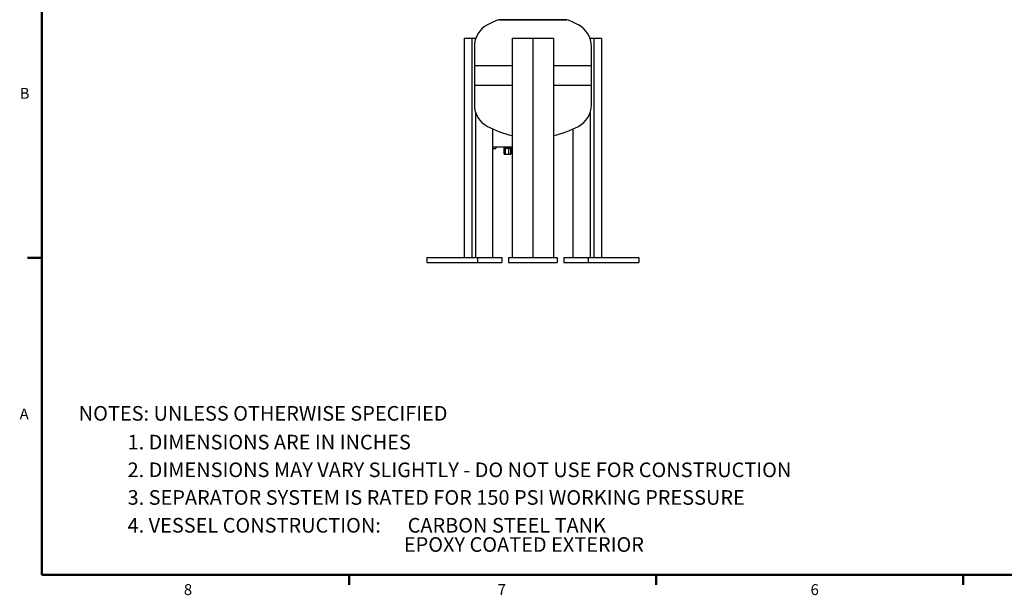
# Model space of a CAD drawing. Units: inches. Extents: x -1 to 128, y -1 to 99.
# Drawn here: x -1 to 50, y -1 to 29 of the extents above; entities that cross this region are included whole.
import ezdxf

# ---------------------------------------------------------------- set-up
doc = ezdxf.new("R2010")
doc.units = ezdxf.units.IN
doc.header["$MEASUREMENT"] = 0
doc.layers.add('BORDER', color=7, linetype='Continuous', lineweight=50)
doc.layers.add('DIMENSION', color=7, linetype='Continuous')
doc.layers.add('OBJECT', color=7, linetype='Continuous')
doc.styles.add('SLDTEXTSTYLE0', font='TXT', dxfattribs={"width": 0.75})
doc.styles.add('SLDTEXTSTYLE1', font='TXT', dxfattribs={"width": 0.695652})

# ---------------------------------------------------------------- blocks, each defined once
blk = doc.blocks.new('SW_NOTE_0')
at = {"layer": 'DIMENSION', "color": 0, "insert": (0, 0.1611), "char_height": 0.125, "attachment_point": 1, "style": 'SLDTEXTSTYLE0'}
blk.add_mtext('1. DIMENSIONS ARE IN INCHES', dxfattribs=at)
blk = doc.blocks.new('SW_NOTE_0_1')
at = {"layer": 'DIMENSION', "color": 0, "insert": (0, 0.1611), "char_height": 0.125, "attachment_point": 1, "style": 'SLDTEXTSTYLE0'}
blk.add_mtext('2. DIMENSIONS MAY VARY SLIGHTLY - DO NOT USE FOR CONSTRUCTION', dxfattribs=at)
blk = doc.blocks.new('SW_NOTE_0_2')
at = {"layer": 'DIMENSION', "color": 0, "insert": (0, 0.1611), "char_height": 0.125, "attachment_point": 1, "style": 'SLDTEXTSTYLE0'}
blk.add_mtext('3. SEPARATOR SYSTEM IS RATED FOR 150 PSI WORKING PRESSURE', dxfattribs=at)
blk = doc.blocks.new('SW_NOTE_0_3')
at = {"layer": 'DIMENSION', "color": 0, "char_height": 0.125, "attachment_point": 1}
for s, insert, style in [('4. VESSEL CONSTRUCTION:      CARBON STEEL TANK', (0, 0.1611), 'SLDTEXTSTYLE1'), ('EPOXY COATED EXTERIOR', (2.3622, -0.0032), 'SLDTEXTSTYLE0')]:
    blk.add_mtext(s, dxfattribs=dict(at, insert=insert, style=style))
blk = doc.blocks.new('SW_NOTE_0_4')
at = {"layer": 'DIMENSION', "color": 0, "insert": (0, 0.1611), "char_height": 0.125, "attachment_point": 1, "style": 'SLDTEXTSTYLE0'}
blk.add_mtext('NOTES: UNLESS OTHERWISE SPECIFIED', dxfattribs=at)
blk = doc.blocks.new('ASSEMBLY NOTES P61')
at = {"layer": 'DIMENSION', "color": 5}
for name, p in [('SW_NOTE_0_4', (0.0026, 0.9434)), ('SW_NOTE_0', (0.4202, 0.6976)), ('SW_NOTE_0_1', (0.4202, 0.4609)), ('SW_NOTE_0_2', (0.4202, 0.2246)), ('SW_NOTE_0_3', (0.4202, -0.0133))]:
    blk.add_blockref(name, p, dxfattribs=at)

msp = doc.modelspace()

# ---------------------------------------------------------------- linework, layer by layer
at = {"color": 7, "linetype": 'Continuous', "lineweight": 25}
for p, q in [((27.453217, 28.87891), (23.953217, 28.87891)), ((23.953217, 28.87891), (25.703217, 28.87891)), ((25.703217, 28.87891), (27.453217, 28.87891)), ((22.184989, 27.930791), (22.184989, 16.680791)), ((22.184989, 27.930791), (22.573218, 27.930791)), ((22.573218, 27.930791), (22.573218, 16.680791)), ((22.573218, 27.930791), (22.633781, 27.930791)), ((22.633781, 27.930791), (22.772604, 27.930791)), ((22.772604, 27.922461), (22.772604, 27.930791)), ((22.772604, 27.930791), (22.775535, 27.930791)), ((24.642557, 27.930791), (24.642557, 16.680791)), ((24.642557, 27.930791), (25.703217, 27.930791)), ((25.703217, 27.930791), (25.703217, 16.680791)), ((25.703217, 27.930791), (26.763877, 27.930791)), ((26.763877, 27.930791), (26.763877, 16.680791)), ((28.630899, 27.930791), (28.63383, 27.930791)), ((28.63383, 27.930791), (28.63383, 27.922461)), ((28.63383, 27.930791), (28.772653, 27.930791)), ((28.772653, 27.930791), (28.833217, 27.930791)), ((28.833217, 27.930791), (28.833217, 16.680791)), ((28.833217, 27.930791), (29.221445, 27.930791)), ((29.221445, 27.930791), (29.221445, 16.680791)), ((22.703217, 27.511787), (22.703217, 26.511787)), ((28.703217, 26.511787), (28.703217, 27.511787)), ((22.703217, 26.511787), (22.703217, 25.511787)), ((24.642557, 26.511787), (22.703217, 26.511787)), ((28.703217, 26.511787), (26.763877, 26.511787)), ((28.703217, 25.511787), (28.703217, 26.511787)), ((22.703217, 25.511787), (22.703217, 24.511787)), ((24.642557, 25.511787), (22.703217, 25.511787)), ((28.703217, 25.511787), (26.763877, 25.511787)), ((28.703217, 24.511787), (28.703217, 25.511787)), ((22.772604, 16.680791), (22.772604, 24.101113)), ((28.63383, 24.101113), (28.63383, 16.680791)), ((23.656488, 16.680791), (23.656488, 23.266515)), ((27.749947, 23.266515), (27.749947, 16.680791)), ((24.642557, 22.348884), (23.656488, 22.348884)), ((23.656488, 22.270144), (23.784931, 22.270144)), ((23.805313, 22.329542), (23.804613, 22.289485)), ((24.221961, 22.348884), (24.221961, 22.293766)), ((24.221961, 22.293766), (24.280514, 22.293766)), ((24.223122, 21.978805), (24.223122, 22.293766)), ((24.280514, 22.293766), (24.280514, 21.978805)), ((24.293593, 21.978805), (24.293593, 22.293766)), ((24.293593, 22.293766), (24.453789, 22.293766)), ((24.453789, 22.293766), (24.453789, 21.978805)), ((24.469598, 22.293766), (24.572402, 22.293766)), ((24.469598, 21.978805), (24.469598, 22.293766)), ((24.572402, 22.293766), (24.572402, 21.978805)), ((24.575132, 22.293766), (24.576292, 22.293766)), ((24.575132, 21.978805), (24.575132, 22.293766)), ((24.576292, 22.293766), (24.576292, 22.348884)), ((24.223122, 21.978805), (24.280514, 21.978805)), ((24.293593, 21.978805), (24.280514, 21.978805)), ((24.293593, 21.978805), (24.453789, 21.978805)), ((24.469598, 21.978805), (24.453789, 21.978805)), ((24.469598, 21.978805), (24.572402, 21.978805)), ((24.575132, 21.978805), (24.572402, 21.978805)), ((20.260951, 16.680791), (20.260951, 16.430791)), ((20.260951, 16.680791), (22.859027, 16.680791)), ((22.859027, 16.680791), (22.859027, 16.430791)), ((22.859027, 16.680791), (24.109027, 16.680791)), ((24.109027, 16.680791), (24.109027, 16.430791)), ((24.453217, 16.680791), (26.953217, 16.680791)), ((24.453217, 16.680791), (24.453217, 16.430791)), ((26.953217, 16.680791), (26.953217, 16.430791)), ((27.297407, 16.680791), (27.297407, 16.430791)), ((27.297407, 16.680791), (28.547407, 16.680791)), ((28.547407, 16.680791), (28.547407, 16.430791)), ((28.547407, 16.680791), (31.145484, 16.680791)), ((31.145484, 16.680791), (31.145484, 16.430791)), ((20.260951, 16.430791), (22.859027, 16.430791)), ((22.859027, 16.430791), (24.109027, 16.430791)), ((24.453217, 16.430791), (26.953217, 16.430791)), ((27.297407, 16.430791), (28.547407, 16.430791)), ((28.547407, 16.430791), (31.145484, 16.430791))]:
    msp.add_line(p, q, dxfattribs=at)
for centre, radius, start, end in [((25.703217, 24.195162), 5, 110.4873151, 117.8181393), ((25.703217, 24.195162), 5, 62.1818607, 69.5126849), ((23.953217, 27.511787), 1.25, 117.8181393, 180), ((27.453217, 27.511787), 1.25, 0, 62.1818607), ((23.953217, 24.511787), 1.25, 180, 242.1818607), ((27.453217, 24.511787), 1.25, 297.8181393, 0), ((25.703217, 27.828411), 5, 242.1818607, 257.7526758), ((25.703217, 27.828411), 5, 282.2473242, 297.8181393), ((23.784931, 22.289829), 0.019685, 270, 359), ((23.824995, 22.329199), 0.019685, 90, 179)]:
    msp.add_arc(centre, radius, start, end, dxfattribs=at)
at = {"layer": 'BORDER'}
for p, q in [((0.52288, 97.910601), (0.52288, 0.410601)), ((0.52288, 16.664601), (-0.22712, 16.664601)), ((0.52288, 0.410601), (126.52288, 0.410601)), ((16.27288, 0.410601), (16.27288, -0.098195)), ((32.02288, 0.410601), (32.02288, -0.098195)), ((47.77288, 0.410601), (47.77288, -0.098195))]:
    msp.add_line(p, q, dxfattribs=at)

# ---------------------------------------------------------------- block references
at = {"layer": 'OBJECT', "xscale": 6, "yscale": 6, "zscale": 6}
msp.add_blockref('ASSEMBLY NOTES P61', (2.392628, 2.440002), dxfattribs=at)

# ---------------------------------------------------------------- texts
at = {"layer": 'BORDER', "color": 7, "char_height": 0.5625, "attachment_point": 1, "style": 'SLDTEXTSTYLE0'}
for s, insert in [('B', (-0.620622, 25.384291)), ('A', (-0.623241, 8.940972)), ('8', (7.800072, -0.065658)), ('7', (23.896393, -0.062457)), ('6', (39.945645, -0.065658))]:
    msp.add_mtext(s, dxfattribs=dict(at, insert=insert))

doc.saveas('drawing.dxf')
